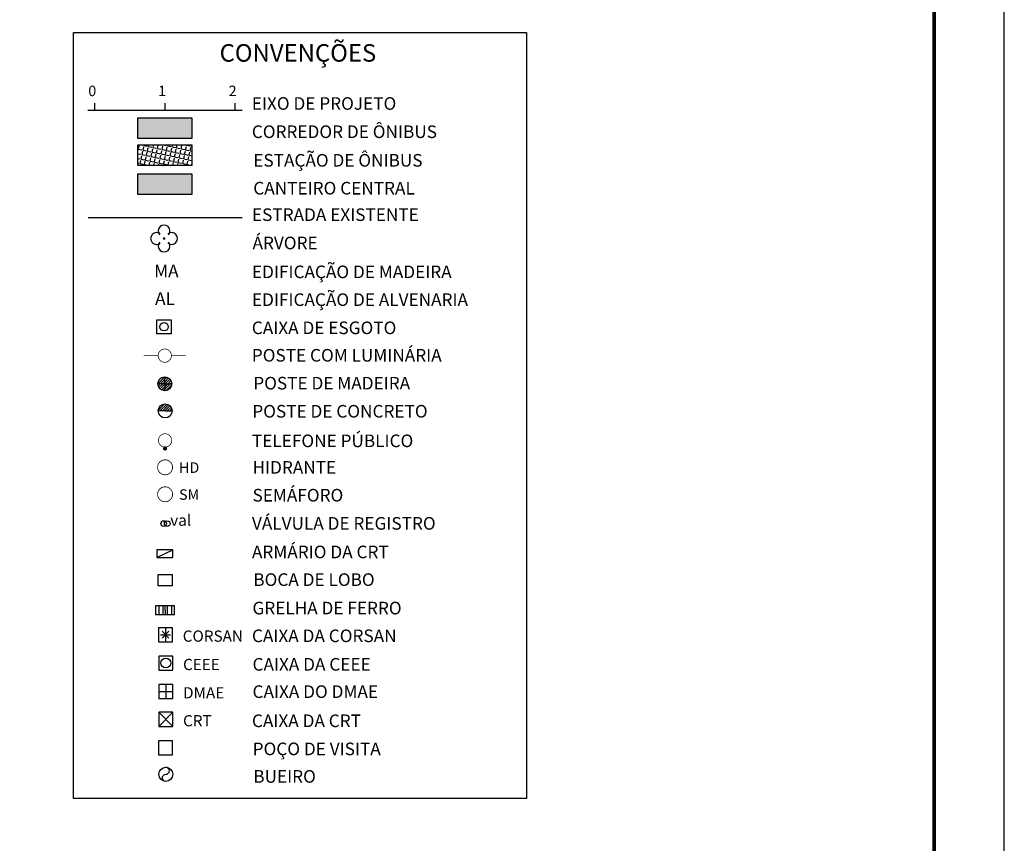
# Model space of a CAD drawing. Extents: x -144 to 994, y 0 to 594.
# Drawn here: x 854 to 994, y 413 to 531 of the extents above; entities that cross this region are included whole.
import ezdxf

# ---------------------------------------------------------------- set-up
doc = ezdxf.new("R2010")
doc.units = 0
doc.header["$MEASUREMENT"] = 0
doc.layers.get('0').update_dxf_attribs({"linetype": 'CONTINUOUS'})
for name, color, linetype in [('AB_BOCA-LOBO', 252, 'CONTINUOUS'), ('BALT-CARLA_CORREDOR', 254, 'CONTINUOUS'), ('BALT-CARLA_EST_HACHURA', 42, 'CONTINUOUS'), ('BALT_ARMARIO-CRT', 252, 'CONTINUOUS'), ('BALT_ARVORES', 3, 'CONTINUOUS'), ('BALT_BUEIRO', 252, 'CONTINUOUS'), ('BALT_CARLA_CANTEIRO', 86, 'CONTINUOUS'), ('BALT_CEEE', 252, 'CONTINUOUS'), ('BALT_CORSAN', 252, 'CONTINUOUS'), ('BALT_CRT', 252, 'CONTINUOUS'), ('BALT_DMAE', 252, 'CONTINUOUS'), ('BALT_ESTRADA', 5, 'CONTINUOUS'), ('BALT_HIDRANTE', 252, 'CONTINUOUS'), ('BALT_POSTE-CONCRETO', 252, 'CONTINUOUS'), ('BALT_SEMAFORO', 251, 'CONTINUOUS'), ('BALT_TELEFONE', 251, 'CONTINUOUS'), ('TEXTO', 7, 'CONTINUOUS'), ('TRI_BLOCOS', 9, 'CONTINUOUS'), ('TRI_LINHAS', 9, 'CONTINUOUS')]:
    doc.layers.add(name, color=color, linetype=linetype)
doc.styles.add('ROMANS', font='romans.shx', dxfattribs={"width": 0.75, "height": 3.5})
doc.styles.add('RS', font='romans.shx')

# ---------------------------------------------------------------- blocks, each defined once
blk = doc.blocks.new('BUE')
at = {"layer": 'BALT_BUEIRO'}
blk.add_lwpolyline([(0, -1, -1), (0, 0, 1), (0, 1, 1)], format="xyb", dxfattribs=at)
blk.add_circle((0, 0), 1, dxfattribs=at)
blk = doc.blocks.new('CORSAN')
at = {"layer": 'BALT_CORSAN'}
for p, q in [((-0.5, 0.5), (-0.5, -0.5)), ((0.5, 0.5), (-0.5, 0.5)), ((-0.35, 0), (0.35, 0)), ((-0.247, 0.247), (0.247, -0.247)), ((-0.247, -0.247), (0.247, 0.247)), ((0, 0.5), (0, -0.5)), ((0.5, -0.5), (0.5, 0.5)), ((-0.5, -0.5), (0.5, -0.5))]:
    blk.add_line(p, q, dxfattribs=at)
blk.add_text('CORSAN', height=0.8, dxfattribs=at).set_placement((1.228, -0.5))
blk = doc.blocks.new('CEEE')
at = {"layer": 'BALT_CEEE'}
for p, q in [((0.5, 0.5), (-0.5, 0.5)), ((-0.5, 0.5), (-0.5, -0.5)), ((0.5, -0.5), (0.5, 0.5)), ((-0.5, -0.5), (0.5, -0.5))]:
    blk.add_line(p, q, dxfattribs=at)
blk.add_circle((0, 0), 0.35, dxfattribs=at)
blk.add_text('CEEE', height=0.8, dxfattribs=at).set_placement((1.228, -0.5))
blk = doc.blocks.new('DMAE')
at = {"layer": 'BALT_DMAE'}
for p, q in [((-0.5, 0.5), (-0.5, -0.5)), ((0.5, 0.5), (-0.5, 0.5)), ((-0.5, 0), (0.5, 0)), ((0, 0.5), (0, -0.5)), ((0.5, -0.5), (0.5, 0.5)), ((-0.5, -0.5), (0.5, -0.5))]:
    blk.add_line(p, q, dxfattribs=at)
blk.add_text('DMAE', height=0.8, dxfattribs=at).set_placement((1.228, -0.5))
blk = doc.blocks.new('TP')
at = {"layer": 'BALT_TELEFONE'}
for points, const_width in [([(-0.475, 0, 1), (0.475, 0, 1)], 0.05), ([(-0.075, -0.575, 1), (0.075, -0.575, 1)], 0.15)]:
    blk.add_lwpolyline(points, format="xyb", close=True, dxfattribs=dict(at, const_width=const_width))
blk = doc.blocks.new('CX')
at = {"layer": 'BALT_DMAE'}
blk.add_lwpolyline([(-0.5, -0.5), (0.5, -0.5), (0.5, 0.5), (-0.5, 0.5)], close=True, dxfattribs=at)
blk = doc.blocks.new('CRT')
at = {"layer": 'BALT_CRT'}
for p, q in [((-0.5, 0.5), (0.5, -0.5)), ((-0.5, -0.5), (0.5, 0.5)), ((0.5, 0.5), (-0.5, 0.5)), ((-0.5, 0.5), (-0.5, -0.5)), ((0.5, -0.5), (0.5, 0.5)), ((-0.5, -0.5), (0.5, -0.5))]:
    blk.add_line(p, q, dxfattribs=at)
blk.add_text('CRT', height=0.8, dxfattribs=at).set_placement((1.228, -0.5))
blk = doc.blocks.new('GRELHA')
at = {"layer": 'TRI_BLOCOS'}
for p, q in [((-0.299, 0.205), (-0.299, -0.205)), ((-0.099, 0.205), (-0.099, -0.205)), ((0, 0), (0, 0.205)), ((0, 0), (0, -0.205)), ((0.101, 0.205), (0.101, -0.205)), ((0.301, 0.205), (0.301, -0.205))]:
    blk.add_line(p, q, dxfattribs=at)
blk.add_lwpolyline([(-0.455, 0.205), (-0.455, -0.205), (0.455, -0.205), (0.455, 0.205)], close=True, dxfattribs=at)
blk = doc.blocks.new('VAL1')
at = {"layer": 'TRI_LINHAS'}
for centre in [(-0.121, 0.006), (0.132, 0.004)]:
    blk.add_circle(centre, 0.2, dxfattribs=at)
at = {"layer": 'TRI_LINHAS', "style": 'ROMANS'}
blk.add_text('val', height=0.8, rotation=360, dxfattribs=at).set_placement((0.347, -0.154))
blk = doc.blocks.new('ARM')
at = {"layer": 'BALT_ARMARIO-CRT'}
blk.add_line((-0.75, -0.375), (0.75, 0.375), dxfattribs=at)
blk.add_lwpolyline([(0.75, 0.375), (-0.75, 0.375), (-0.75, -0.375), (0.75, -0.375)], close=True, dxfattribs=at)
blk = doc.blocks.new('BL')
at = {"layer": 'AB_BOCA-LOBO'}
blk.add_lwpolyline([(0.318, -0.888), (-0.31, -0.392), (0.31, 0.392), (0.938, -0.103)], close=True, dxfattribs=at)
blk = doc.blocks.new('SMF')
at = {"layer": 'BALT_SEMAFORO', "const_width": 0.075}
blk.add_lwpolyline([(-0.712, 0, 1), (0.712, 0, 1)], format="xyb", close=True, dxfattribs=at)
at = {"layer": 'BALT_SEMAFORO'}
blk.add_text('SM', height=1, dxfattribs=at).set_placement((1.324, -0.526))
blk = doc.blocks.new('HIDT')
at = {"layer": 'BALT_HIDRANTE', "const_width": 0.075}
blk.add_lwpolyline([(-0.712, 0, 1), (0.712, 0, 1)], format="xyb", close=True, dxfattribs=at)
at = {"layer": 'BALT_HIDRANTE'}
blk.add_text('HD', height=1, dxfattribs=at).set_placement((1.324, -0.526))
blk = doc.blocks.new('PTC')
at = {"layer": 'BALT_POSTE-CONCRETO', "const_width": 0.05}
for points in [[(-1.5, 0), (-0.475, 0)], [(0.475, 0), (1.5, 0)]]:
    blk.add_lwpolyline(points, dxfattribs=at)
blk.add_lwpolyline([(-0.475, 0, 1), (0.475, 0, 1)], format="xyb", close=True, dxfattribs=at)
blk = doc.blocks.new('*X21')
at = {"color": 0}
for p, q in [((181202.866, 681660.431), (181203.115, 681660.679)), ((181202.893, 681660.546), (181203, 681660.653)), ((181202.955, 681660.431), (181203.115, 681660.591)), ((181203.043, 681660.431), (181203.115, 681660.503)), ((181203.115, 681660.591), (181203.192, 681660.669)), ((181203.115, 681660.503), (181203.252, 681660.64)), ((181203.132, 681660.431), (181203.3, 681660.599)), ((181203.22, 681660.431), (181203.336, 681660.547)), ((181203.308, 681660.431), (181203.36, 681660.482)), ((181202.877, 681660.353), (181202.955, 681660.431)), ((181202.906, 681660.294), (181203.043, 681660.431)), ((181202.947, 681660.246), (181203.115, 681660.414)), ((181202.999, 681660.21), (181203.115, 681660.326)), ((181203.064, 681660.186), (181203.115, 681660.238)), ((181203.115, 681660.414), (181203.132, 681660.431)), ((181203.115, 681660.326), (181203.22, 681660.431)), ((181203.115, 681660.238), (181203.308, 681660.431)), ((181203.149, 681660.183), (181203.363, 681660.397))]:
    blk.add_line(p, q, dxfattribs=at)
blk = doc.blocks.new('PM')
at = {"layer": 'TRI_LINHAS'}
for q in [(-0.25, 0), (0, 0.25), (0, -0.25), (0.25, 0)]:
    blk.add_line((0, 0), q, dxfattribs=at)
blk.add_circle((0, 0), 0.25, dxfattribs=at)
blk.add_blockref('*X21', (-181203.115, -681660.431), dxfattribs=at)
blk = doc.blocks.new('*X23')
at = {"color": 0}
for p, q in [((181202.967, 681660.354), (181203.188, 681660.575)), ((181203.028, 681660.327), (181203.271, 681660.571)), ((181203.116, 681660.327), (181203.335, 681660.546)), ((181203.204, 681660.327), (181203.387, 681660.509)), ((181203.293, 681660.327), (181203.426, 681660.461)), ((181203.381, 681660.327), (181203.454, 681660.4))]:
    blk.add_line(p, q, dxfattribs=at)
blk = doc.blocks.new('PC')
for q in [(-0.25, 0), (0.25, 0)]:
    blk.add_line((0, 0), q)
at = {"layer": 'TRI_LINHAS'}
blk.add_circle((0, 0), 0.25, dxfattribs=at)
blk.add_blockref('*X23', (-181203.215, -681660.327), dxfattribs=at)
blk = doc.blocks.new('CXE')
at = {"layer": 'TRI_LINHAS'}
for p, q in [((-0.507, -0.493), (-0.507, 0.507)), ((-0.507, 0.507), (0.493, 0.507)), ((0.493, 0.507), (0.493, -0.493)), ((0.493, -0.493), (-0.507, -0.493))]:
    blk.add_line(p, q, dxfattribs=at)
blk.add_circle((0, 0), 0.3, dxfattribs=at)
blk = doc.blocks.new('ARV')
at = {"layer": 'BALT_ARVORES', "const_width": 0.15}
blk.add_lwpolyline([(-0.08, 0, 1), (0.08, 0, 1)], format="xyb", close=True, dxfattribs=at)
at = {"layer": 'BALT_ARVORES'}
for centre, start, end in [((0, 0.9), 319.9948, 220.0052), ((-0.9, 0), 49.9948, 310.0052), ((0.9, 0), 229.9948, 130.0052), ((0, -0.9), 139.9948, 40.0052)]:
    blk.add_arc(centre, 0.7, start, end, dxfattribs=at)
blk = doc.blocks.new('CONV-VR')
at = {"layer": 'BALT-CARLA_CORREDOR', "ltscale": 4000}
blk.add_hatch(color=256, dxfattribs=at).paths.add_polyline_path([(-115.63, -115.31), (-115.63, -112.35), (-123.34, -112.35), (-123.34, -115.31)])
at = {"layer": 'BALT-CARLA_EST_HACHURA', "ltscale": 4000}
h = blk.add_hatch(dxfattribs=at)
h.set_pattern_fill('ANGLE', color=256, scale=2.4, angle=-12.1561, style=0)
h.set_pattern_definition([(347.843888889, (-452864.1836, -4028216.91505), (0.13898017879, 0.64520113911), [0.48, -0.18]), (77.843888889, (-452864.1836, -4028216.91505), (-0.64520113911, 0.13898017879), [0.48, -0.18])])
h.paths.add_polyline_path([(-115.63, -119.16), (-115.63, -116.2), (-123.34, -116.2), (-123.34, -119.16)])
at = {"layer": 'BALT_CARLA_CANTEIRO', "ltscale": 4000}
blk.add_hatch(color=256, dxfattribs=at).paths.add_polyline_path([(-115.63, -123.32), (-115.63, -120.36), (-123.34, -120.36), (-123.34, -123.32)])
for points in [[(-129.48, -111.25), (-129.48, -110.75), (-129.48, -110.25)], [(-119.48, -111.25), (-119.48, -110.25)], [(-109.48, -111.25), (-109.48, -110.75), (-109.48, -110.25)], [(-130.48, -111.25), (-108.48, -111.25)]]:
    blk.add_lwpolyline(points)
for points in [[(-123.34, -112.35), (-115.63, -112.35), (-115.63, -115.31), (-123.34, -115.31)], [(-123.34, -116.2), (-115.63, -116.2), (-115.63, -119.16), (-123.34, -119.16)], [(-123.34, -120.36), (-115.63, -120.36), (-115.63, -123.32), (-123.34, -123.32)]]:
    blk.add_lwpolyline(points, close=True)
at = {"layer": 'BALT_ESTRADA'}
blk.add_lwpolyline([(-130.47, -126.61), (-108.46, -126.61)], dxfattribs=at)
at = {"layer": 'TEXTO'}
blk.add_lwpolyline([(-132.54, -100.17), (-67.9, -100.17), (-67.9, -209.5), (-132.54, -209.5)], close=True, dxfattribs=at)
at = {"ltscale": 4000}
for name, p, xscale, yscale, zscale in [('ARV', (-119.61, -129.59), 1.2, 1.2, 1.2), ('CXE', (-119.61, -142.19), 2, 2, 2), ('PTC', (-119.51, -146.31), 2, 2, 2), ('PM', (-119.51, -150.33), 4, 4, 4), ('PC', (-119.46, -154.2), 4, 4, 4), ('TP', (-119.47, -158.41), 2, 2, 2), ('HIDT', (-119.47, -162.25), 1.5, 1.5, 1.5), ('SMF', (-119.47, -166.1), 1.5, 1.5, 1.5), ('VAL1', (-119.43, -170.29), 2, 2, 2), ('ARM', (-119.5, -174.58), 1.5, 1.5, 1.5), ('GRELHA', (-119.47, -182.63), 3, 3, 3), ('CORSAN', (-119.41, -186.14), 2, 2, 2), ('CEEE', (-119.36, -190.19), 2, 2, 2), ('DMAE', (-119.36, -194.23), 2, 2, 2), ('CRT', (-119.36, -198.22), 2, 2, 2), ('CX', (-119.42, -202.31), 2, 2, 2)]:
    blk.add_blockref(name, p, dxfattribs=dict(at, xscale=xscale, yscale=yscale, zscale=zscale))
at = {"ltscale": 4000, "xscale": 2, "yscale": 2, "zscale": 2, "rotation": 128.4641334789266}
blk.add_blockref('BL', (-119.46, -179.15), dxfattribs=at)
at = {"ltscale": 4000}
blk.add_blockref('BUE', (-119.36, -206.07), dxfattribs=at)
for s, height, style, p in [('CONVENÇÕES', 2.5, 'RS', (-111.69, -104.35)), ('0', 1.5, 'RS', (-130.43, -109.27)), ('1', 1.5, 'RS', (-120.45, -109.27)), ('2', 1.5, 'RS', (-110.4, -109.27)), ('EIXO DE PROJETO', 1.8, 'RS', (-107.09, -111.22)), ('CORREDOR DE ÔNIBUS', 1.8, 'RS', (-107.09, -115.25)), ('ESTAÇÃO DE ÔNIBUS', 1.8, 'ROMANS', (-106.88, -119.33)), ('CANTEIRO CENTRAL', 1.8, 'ROMANS', (-106.88, -123.31)), ('ESTRADA EXISTENTE', 1.8, 'RS', (-107.07, -127.09)), ('ÁRVORE', 1.8, 'RS', (-106.99, -131.13)), ('EDIFICAÇÃO DE MADEIRA', 1.8, 'RS', (-107.07, -135.25)), ('EDIFICAÇÃO DE ALVENARIA', 1.8, 'RS', (-107.07, -139.22)), ('CAIXA DE ESGOTO', 1.8, 'RS', (-107.09, -143.24)), ('POSTE COM LUMINÁRIA', 1.8, 'RS', (-107.09, -147.16)), ('POSTE DE MADEIRA', 1.8, 'ROMANS', (-106.88, -151.14)), ('POSTE DE CONCRETO', 1.8, 'RS', (-107.02, -155.15)), ('TELEFONE PÚBLICO', 1.8, 'RS', (-107.07, -159.37)), ('HIDRANTE', 1.8, 'RS', (-106.99, -163.16)), ('SEMÁFORO', 1.8, 'RS', (-106.99, -167.13)), ('VÁLVULA DE REGISTRO', 1.8, 'RS', (-107.07, -171.15)), ('ARMÁRIO DA CRT', 1.8, 'RS', (-107.07, -175.23)), ('BOCA DE LOBO', 1.8, 'ROMANS', (-106.88, -179.18)), ('GRELHA DE FERRO', 1.8, 'RS', (-107, -183.24)), ('CAIXA DA CORSAN', 1.8, 'RS', (-107.07, -187.2)), ('CAIXA DA CEEE', 1.8, 'RS', (-106.99, -191.27)), ('CAIXA DO DMAE', 1.8, 'RS', (-106.99, -195.17)), ('CAIXA DA CRT', 1.8, 'RS', (-107.07, -199.33)), ('POÇO DE VISITA', 1.8, 'RS', (-106.97, -203.34)), ('BUEIRO', 1.8, 'ROMANS', (-106.88, -207.27))]:
    blk.add_text(s, height=height, dxfattribs=dict(style=style)).set_placement(p)
at = {"ltscale": 4000, "style": 'ROMANS'}
for s, p in [('MA', (-121.03, -135.13)), ('AL', (-120.89, -139.08))]:
    blk.add_text(s, height=1.8, dxfattribs=at).set_placement(p)

msp = doc.modelspace()

# ---------------------------------------------------------------- linework, layer by layer
msp.add_lwpolyline([(-31.5, 0), (994.5, 0), (994.5, 594), (-31.5, 594)], close=True)
at = {"const_width": 0.5}
msp.add_lwpolyline([(-6.5, 10), (984.5, 10), (984.5, 584), (-6.5, 584)], close=True, dxfattribs=at)

# ---------------------------------------------------------------- block references
msp.add_blockref('CONV-VR', (994.19, 628.88))

doc.saveas('drawing.dxf')
